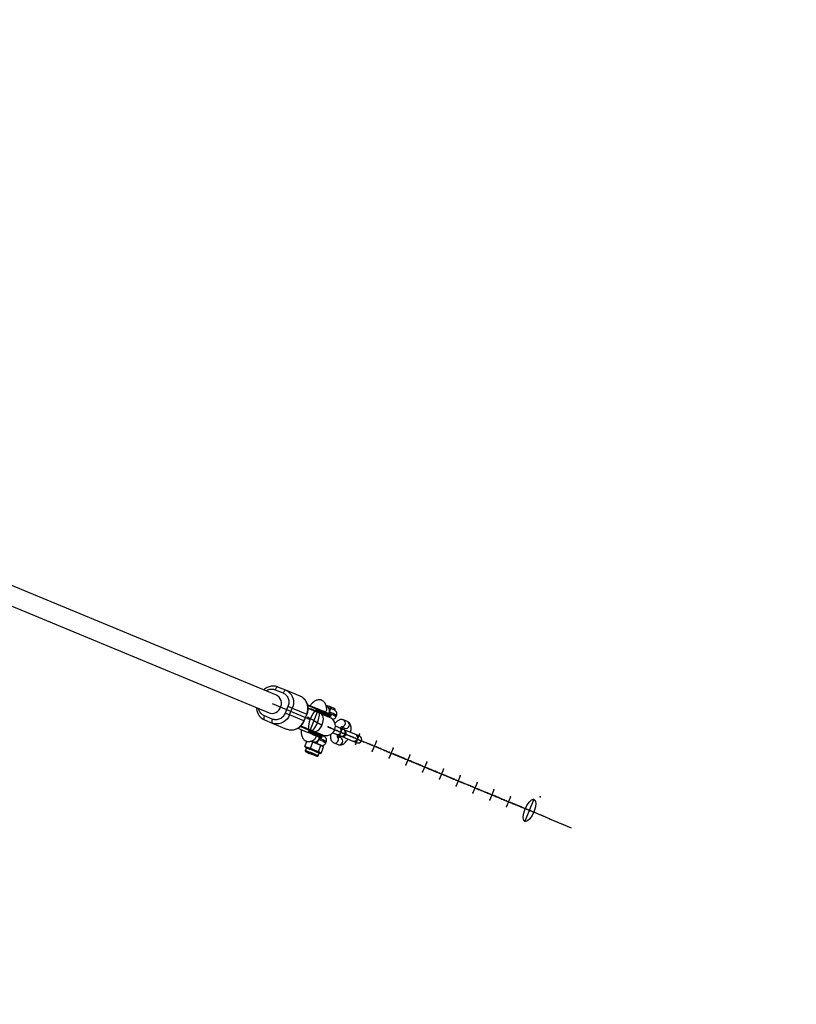
# Model space of a CAD drawing. Units: millimetres. Extents: x 1694 to 18322, y 2779 to 12939.
# Drawn here: x 16062 to 16719, y 6168 to 7001 of the extents above; entities that cross this region are included whole.
import ezdxf

# ---------------------------------------------------------------- set-up
doc = ezdxf.new("R2010")
doc.units = ezdxf.units.MM
doc.header["$LTSCALE"] = 200
doc.header["$PDSIZE"] = -1
doc.linetypes.add('CENTERX2', pattern=[20.32, 12.7, -2.54, 2.54, -2.54])
doc.dimstyles.new('ISO-25', dxfattribs={"dimtxt": 2.5, "dimasz": 2.5, "dimexe": 1.25, "dimexo": 0.625, "dimtad": 1, "dimtxsty": 'Standard', "dimcen": 2.5, "dimadec": 0, "dimazin": 0, "dimtfac": 1, "dimtmove": 0, "dimatfit": 3, "dimfxl": 1, "dimarcsym": 0})

# ---------------------------------------------------------------- blocks, each defined once
blk = doc.blocks.new('*D1')
at = {"color": 0, "lineweight": -2}
for p, q in [((2783.41, 11300.92), (7288.21, 11300.92)), ((7288.21, 11300.92), (7891.62, 10924.48)), ((17115.16, 5170.42), (8495.03, 10548.05)), ((17718.57, 4793.98), (18321.98, 4417.55))]:
    blk.add_line(p, q, dxfattribs=at)
at = {"color": 0}
for points in [[(7828.88, 10823.91), (7954.36, 11025.05), (8495.03, 10548.05)], [(17781.31, 4894.55), (17655.83, 4693.41), (17115.16, 5170.42)]]:
    blk.add_solid(points, dxfattribs=at)
at = {"layer": 'Defpoints', "color": 0}
for p in [(8495.03, 10548.05), (17115.16, 5170.42)]:
    blk.add_point(p, dxfattribs=at)
at = {"color": 0, "insert": (4883.41, 12014.05), "char_height": 700, "attachment_point": 5}
blk.add_mtext('%%c10160,0', dxfattribs=at)

msp = doc.modelspace()

# ---------------------------------------------------------------- linework, layer by layer
at = {"color": 8, "linetype": 'Continuous', "lineweight": 25}
for p, q in [((16278.78, 6429.04), (16045.3, 6525.75)), ((16039.23, 6510.95), (16272.66, 6414.26)), ((16277.78, 6433.79), (16284.47, 6431.01)), ((16286.8, 6433.3), (16280.11, 6436.07)), ((16298.96, 6428.26), (16286.8, 6433.3)), ((16279.6, 6428.71), (16278.78, 6429.04)), ((16272.66, 6414.26), (16273.47, 6413.92)), ((16288.56, 6419.58), (16286.26, 6414.04)), ((16289.95, 6412.51), (16286.26, 6414.04)), ((16292.24, 6418.05), (16288.56, 6419.58)), ((16289.95, 6412.51), (16292.24, 6418.05)), ((16292.24, 6418.05), (16304.41, 6413.02)), ((16313.44, 6417.66), (16305.19, 6421.08)), ((16316.63, 6413.37), (16305.63, 6417.92)), ((16308.45, 6417.56), (16312.23, 6416)), ((16312.23, 6416), (16312.74, 6415.79)), ((16312.74, 6415.79), (16316.82, 6414.1)), ((16313.5, 6417.64), (16313.44, 6417.66)), ((16317.58, 6415.95), (16313.5, 6417.64)), ((16313.64, 6416.06), (16313.95, 6416.8)), ((16313.64, 6416.06), (16313.64, 6416.06)), ((16317.35, 6414.53), (16313.64, 6416.06)), ((16313.95, 6416.8), (16313.95, 6416.81)), ((16317.65, 6415.27), (16313.95, 6416.8)), ((16317.65, 6415.27), (16317.35, 6414.53)), ((16321.77, 6419.32), (16320.97, 6419.79)), ((16323.17, 6413.63), (16323.39, 6413.93)), ((16323.19, 6418.66), (16324.47, 6418.12)), ((16328.21, 6416.36), (16328.58, 6417.31)), ((16275.29, 6408.84), (16268.6, 6411.61)), ((16268.63, 6408.35), (16275.32, 6405.58)), ((16275.32, 6405.58), (16287.48, 6400.54)), ((16302.11, 6407.47), (16289.95, 6412.51)), ((16304.41, 6413.02), (16302.11, 6407.47)), ((16302.37, 6407.36), (16304.67, 6412.91)), ((16323.86, 6410.37), (16316.63, 6413.37)), ((16320.16, 6411.9), (16321.52, 6412.15)), ((16324.74, 6411.47), (16325.05, 6412.21)), ((16329.4, 6411.1), (16329.77, 6412.03)), ((16339, 6406.8), (16335.55, 6408.24)), ((16296.95, 6401.22), (16304.77, 6397.99)), ((16299.51, 6403.14), (16310.51, 6398.58)), ((16305.53, 6399.83), (16301.76, 6401.4)), ((16304.77, 6397.99), (16305.27, 6397.77)), ((16305.27, 6397.77), (16309.35, 6396.08)), ((16306.04, 6399.62), (16305.53, 6399.83)), ((16310.12, 6397.93), (16306.04, 6399.62)), ((16306.49, 6398.79), (16306.18, 6398.05)), ((16306.18, 6398.05), (16306.18, 6398.04)), ((16306.18, 6398.05), (16309.89, 6396.51)), ((16306.49, 6398.79), (16306.49, 6398.79)), ((16306.49, 6398.79), (16310.19, 6397.25)), ((16307.73, 6398.77), (16307.74, 6398.94)), ((16309.89, 6396.51), (16310.19, 6397.25)), ((16310.51, 6398.58), (16317.73, 6395.59)), ((16314.82, 6395.98), (16314.04, 6397.12)), ((16335.47, 6400.15), (16332, 6401.59)), ((16333.91, 6402.42), (16336.69, 6401.26)), ((16336.7, 6399.64), (16336.05, 6399.91)), ((16336.72, 6399.63), (16336.7, 6399.64)), ((16345.88, 6395.84), (16336.72, 6399.63)), ((16302.94, 6385.72), (16304.63, 6390.03)), ((16309.53, 6389.29), (16307.27, 6390)), ((16307.57, 6384.27), (16309.53, 6389.29)), ((16308.05, 6390.23), (16309.06, 6389.91)), ((16308.54, 6390.37), (16309.01, 6390.1)), ((16309.02, 6390.12), (16309.57, 6389.84)), ((16309.89, 6389.65), (16309.53, 6389.29)), ((16316.38, 6386.52), (16309.53, 6389.29)), ((16309.65, 6389.73), (16309.89, 6389.65)), ((16309.89, 6389.65), (16316.21, 6387.1)), ((16314.66, 6391.62), (16315.02, 6392.55)), ((16317.28, 6393.45), (16317.59, 6394.19)), ((16318.58, 6394.43), (16318.89, 6395.21)), ((16320.67, 6388.78), (16321.03, 6389.71)), ((16327.49, 6388.85), (16330.95, 6387.41)), ((16329.7, 6396.04), (16333.18, 6394.61)), ((16330.35, 6395.78), (16334.4, 6394.1)), ((16333.26, 6392.94), (16330.48, 6394.1)), ((16334.4, 6394.1), (16334.42, 6394.09)), ((16334.42, 6394.09), (16343.59, 6390.29)), ((16343.59, 6390.29), (16347.04, 6388.86)), ((16349.33, 6394.41), (16345.88, 6395.84)), ((16347.04, 6388.86), (16347.43, 6388.7)), ((16349.73, 6394.24), (16349.33, 6394.41)), ((16302.94, 6385.72), (16304.07, 6385.37)), ((16302.94, 6385.72), (16303.29, 6385.05)), ((16304.03, 6384.15), (16303.27, 6382.19)), ((16304.24, 6384.75), (16303.29, 6385.05)), ((16303.29, 6385.05), (16303.75, 6384.78)), ((16303.75, 6384.78), (16303.97, 6384.65)), ((16304.07, 6385.37), (16306.44, 6384.62)), ((16304.07, 6385.37), (16304.24, 6384.75)), ((16306.61, 6384), (16304.24, 6384.75)), ((16306.44, 6384.62), (16306.61, 6384)), ((16306.44, 6384.62), (16307.57, 6384.27)), ((16307.56, 6383.7), (16306.61, 6384)), ((16307.56, 6383.7), (16307.57, 6384.27)), ((16308.97, 6383.13), (16307.56, 6383.7)), ((16307.57, 6384.27), (16309.24, 6383.59)), ((16308.97, 6383.13), (16309.24, 6383.59)), ((16312.47, 6381.72), (16308.97, 6383.13)), ((16309.24, 6383.59), (16312.75, 6382.18)), ((16312.47, 6381.72), (16312.75, 6382.18)), ((16313.88, 6381.15), (16312.47, 6381.72)), ((16312.75, 6382.18), (16314.42, 6381.5)), ((16313.88, 6381.15), (16314.42, 6381.5)), ((16314.34, 6380.88), (16313.88, 6381.15)), ((16314.34, 6380.88), (16314.96, 6381.18)), ((16315.48, 6380.21), (16314.34, 6380.88)), ((16314.42, 6381.5), (16316.38, 6386.52)), ((16314.42, 6381.5), (16314.96, 6381.18)), ((16314.96, 6381.18), (16316.11, 6380.52)), ((16315.48, 6380.21), (16316.11, 6380.52)), ((16316.11, 6380.52), (16316.65, 6380.2)), ((16316.38, 6386.52), (16316.21, 6387.1)), ((16316.21, 6387.1), (16318.27, 6385.9)), ((16318.62, 6385.22), (16316.38, 6386.52)), ((16316.65, 6380.2), (16318.62, 6385.22)), ((16318.62, 6385.22), (16318.27, 6385.9)), ((16310.47, 6378.65), (16309.6, 6378.96)), ((16314.07, 6377.96), (16314.84, 6379.92)), ((16314.99, 6380.25), (16315.94, 6379.95)), ((16315.94, 6379.95), (16315.48, 6380.21)), ((16315.94, 6379.95), (16316.65, 6380.2))]:
    msp.add_line(p, q, dxfattribs=at)
at = {"color": 7, "linetype": 'CENTERX2'}
for p, q in [((16305, 6409.53), (16275.36, 6421.8)), ((16306.7, 6397.79), (16314.35, 6417.32)), ((16305, 6409.53), (16307.55, 6408.47)), ((16305.05, 6410.76), (16307.43, 6409.37)), ((16316.58, 6404.02), (16307.43, 6409.37)), ((16310.53, 6407.56), (16316.58, 6404.02)), ((16322.51, 6402.27), (16330.07, 6399.14)), ((16322.83, 6402.14), (16329.74, 6399.28)), ((16322.83, 6402.14), (16324.41, 6401.48)), ((16329.76, 6399.27), (16328.17, 6399.93)), ((16329.79, 6399.25), (16336.7, 6396.39)), ((16329.79, 6399.25), (16331.37, 6398.6)), ((16334.97, 6401.98), (16331.52, 6393.67)), ((16336.69, 6396.37), (16335.13, 6397.05)), ((16343.94, 6393.4), (16336.37, 6396.53)), ((16336.7, 6396.39), (16343.61, 6393.53)), ((16336.7, 6396.39), (16338.27, 6395.74)), ((16343.59, 6393.54), (16342.03, 6394.18)), ((16343.99, 6393.37), (16350.9, 6390.51)), ((16343.99, 6393.37), (16345.57, 6392.72)), ((16349.17, 6396.1), (16345.72, 6387.79)), ((16350.89, 6390.49), (16349.33, 6391.16)), ((16358.14, 6387.51), (16350.57, 6390.65)), ((16350.9, 6390.51), (16357.81, 6387.65)), ((16350.9, 6390.51), (16352.47, 6389.86)), ((16363.37, 6390.22), (16359.92, 6381.9)), ((16357.79, 6387.66), (16356.24, 6388.3)), ((16358.19, 6387.49), (16365.1, 6384.63)), ((16358.19, 6387.49), (16359.77, 6386.84)), ((16365.09, 6384.61), (16363.53, 6385.28)), ((16372.34, 6381.63), (16364.77, 6384.77)), ((16365.1, 6384.63), (16372.01, 6381.77)), ((16365.1, 6384.63), (16366.67, 6383.98)), ((16371.99, 6381.77), (16370.44, 6382.42)), ((16372.39, 6381.61), (16379.3, 6378.75)), ((16372.39, 6381.61), (16373.97, 6380.96)), ((16377.57, 6384.33), (16374.12, 6376.02)), ((16379.29, 6378.73), (16377.73, 6379.4)), ((16386.54, 6375.75), (16378.97, 6378.88)), ((16379.3, 6378.75), (16386.21, 6375.89)), ((16379.3, 6378.75), (16380.88, 6378.1)), ((16386.19, 6375.89), (16384.64, 6376.54)), ((16386.59, 6375.73), (16393.5, 6372.87)), ((16386.59, 6375.73), (16388.17, 6375.07)), ((16391.77, 6378.45), (16388.32, 6370.14)), ((16393.49, 6372.85), (16391.93, 6373.52)), ((16400.74, 6369.87), (16393.17, 6373)), ((16393.5, 6372.87), (16400.41, 6370)), ((16393.5, 6372.87), (16395.08, 6372.21)), ((16405.97, 6372.57), (16402.52, 6364.26)), ((16400.39, 6370.01), (16398.84, 6370.66)), ((16400.79, 6369.84), (16407.7, 6366.98)), ((16400.79, 6369.84), (16402.37, 6369.19)), ((16407.69, 6366.96), (16406.13, 6367.63)), ((16414.94, 6363.99), (16407.37, 6367.12)), ((16407.7, 6366.98), (16414.61, 6364.12)), ((16407.7, 6366.98), (16409.28, 6366.33)), ((16414.59, 6364.13), (16413.04, 6364.77)), ((16414.99, 6363.96), (16421.9, 6361.1)), ((16414.99, 6363.96), (16416.57, 6363.31)), ((16420.17, 6366.69), (16416.72, 6358.38)), ((16421.9, 6361.08), (16420.33, 6361.75)), ((16429.14, 6358.1), (16421.57, 6361.24)), ((16421.9, 6361.1), (16428.81, 6358.24)), ((16421.9, 6361.1), (16423.48, 6360.45)), ((16428.79, 6358.25), (16427.24, 6358.89)), ((16429.2, 6358.08), (16436.1, 6355.22)), ((16429.2, 6358.08), (16430.77, 6357.43)), ((16434.37, 6360.81), (16430.93, 6352.49)), ((16436.1, 6355.2), (16434.53, 6355.87)), ((16443.34, 6352.22), (16435.77, 6355.36)), ((16436.1, 6355.22), (16443.01, 6352.36)), ((16436.1, 6355.22), (16437.68, 6354.57)), ((16443, 6352.36), (16441.44, 6353.01)), ((16443.4, 6352.2), (16450.3, 6349.34)), ((16443.4, 6352.2), (16444.97, 6351.55)), ((16448.57, 6354.92), (16445.13, 6346.61)), ((16450.3, 6349.32), (16448.73, 6349.99)), ((16457.54, 6346.34), (16449.97, 6349.47)), ((16450.3, 6349.34), (16457.21, 6346.48)), ((16450.3, 6349.34), (16451.88, 6348.69)), ((16457.2, 6346.48), (16455.64, 6347.13)), ((16462.77, 6349.04), (16459.33, 6340.73)), ((16457.6, 6346.32), (16464.5, 6343.45)), ((16457.6, 6346.32), (16459.17, 6345.66)), ((16464.5, 6343.44), (16462.93, 6344.11)), ((16471.74, 6340.46), (16464.18, 6343.59)), ((16464.5, 6343.45), (16471.41, 6340.59)), ((16464.5, 6343.45), (16466.08, 6342.8)), ((16471.4, 6340.6), (16469.84, 6341.25)), ((16471.8, 6340.43), (16478.71, 6337.57)), ((16471.8, 6340.43), (16473.37, 6339.78)), ((16476.97, 6343.16), (16473.53, 6334.85)), ((16488.98, 6321.95), (16497.02, 6341.36)), ((16478.7, 6337.55), (16477.13, 6338.22)), ((16485.94, 6334.57), (16478.38, 6337.71)), ((16478.71, 6337.57), (16485.61, 6334.71)), ((16478.71, 6337.57), (16480.28, 6336.92)), ((16485.6, 6334.72), (16484.04, 6335.36)), ((16485.61, 6334.71), (16496.79, 6330.08)), ((16493, 6331.65), (16485.61, 6334.71)), ((16509.85, 6324.67), (16491.38, 6332.32)), ((16509.85, 6324.67), (16492.78, 6331.74)), ((16509.85, 6324.67), (16495.88, 6330.46)), ((16499.68, 6328.88), (16496.79, 6330.08)), ((16509.85, 6324.67), (16496.79, 6330.08)), ((16509.85, 6324.67), (16502.78, 6327.6)), ((16509.85, 6324.67), (16528.33, 6317.02)), ((16509.85, 6324.67), (16523.85, 6318.88))]:
    msp.add_line(p, q, dxfattribs=at)
at = {"color": 1, "linetype": 'Continuous', "lineweight": 25}
for p, q in [((16313.95, 6416.8), (16305.35, 6420.36)), ((16309.76, 6416.21), (16310.03, 6416.77)), ((16324.74, 6411.47), (16317.35, 6414.53)), ((16325.05, 6412.21), (16317.65, 6415.27)), ((16323.25, 6413.59), (16323.39, 6413.93)), ((16302.37, 6407.36), (16302.11, 6407.47)), ((16304.67, 6412.91), (16304.41, 6413.02)), ((16303.43, 6400.84), (16303.64, 6401.43)), ((16310.19, 6397.25), (16317.59, 6394.19)), ((16336.72, 6399.63), (16336.68, 6399.65)), ((16308.35, 6390.14), (16308.23, 6390.24)), ((16309.89, 6396.51), (16317.28, 6393.45))]:
    msp.add_line(p, q, dxfattribs=at)
at = {"color": 8, "linetype": 'Continuous', "lineweight": 25, "flags": 128}
for points in [[(16280.11, 6436.07), (16279.86, 6436.11), (16279.57, 6436.05), (16279.26, 6435.87), (16278.94, 6435.6), (16278.62, 6435.24), (16278.31, 6434.81), (16278.03, 6434.32), (16277.78, 6433.79)], [(16286.8, 6433.3), (16286.55, 6433.34), (16286.26, 6433.27), (16285.95, 6433.1), (16285.63, 6432.83), (16285.31, 6432.47), (16285, 6432.04), (16284.72, 6431.55), (16284.47, 6431.01)], [(16286.8, 6433.3), (16288.47, 6432.41), (16289.95, 6431.21), (16291.2, 6429.73), (16292.18, 6428.03), (16292.85, 6426.15), (16293.19, 6424.16), (16293.21, 6422.1), (16292.89, 6420.04), (16292.24, 6418.05)], [(16272.66, 6414.26), (16273.73, 6413.92), (16275.3, 6413.76), (16276.89, 6413.97), (16278.42, 6414.54), (16279.83, 6415.44), (16281.05, 6416.63), (16282.01, 6418.05), (16282.68, 6419.65), (16283.03, 6421.33), (16283.03, 6423.04), (16282.7, 6424.68), (16282.03, 6426.17), (16281.07, 6427.46), (16279.86, 6428.47), (16278.78, 6429.04)], [(16304.41, 6413.02), (16305.05, 6415), (16305.37, 6417.06), (16305.36, 6419.12), (16305.01, 6421.12), (16304.34, 6422.99), (16303.37, 6424.7), (16302.12, 6426.17), (16300.64, 6427.37), (16298.96, 6428.26)], [(16317.35, 6414.53), (16317.3, 6414.42), (16317.24, 6414.33), (16317.17, 6414.24), (16317.1, 6414.17), (16317.02, 6414.12), (16316.95, 6414.09), (16316.88, 6414.09), (16316.82, 6414.1)], [(16317.58, 6415.95), (16317.64, 6415.91), (16317.68, 6415.86), (16317.71, 6415.79), (16317.73, 6415.7), (16317.73, 6415.6), (16317.72, 6415.49), (16317.69, 6415.38), (16317.65, 6415.27)], [(16320.65, 6420.63), (16321.35, 6420.39), (16322.48, 6419.99)], [(16268.6, 6411.61), (16268.4, 6411.06), (16268.25, 6410.52), (16268.16, 6409.99), (16268.13, 6409.51), (16268.17, 6409.09), (16268.26, 6408.75), (16268.42, 6408.5), (16268.63, 6408.35)], [(16275.29, 6408.84), (16275.09, 6408.29), (16274.94, 6407.74), (16274.85, 6407.22), (16274.82, 6406.74), (16274.86, 6406.32), (16274.96, 6405.98), (16275.11, 6405.73), (16275.32, 6405.58)], [(16289.95, 6412.51), (16289, 6410.65), (16287.77, 6408.97), (16286.31, 6407.53), (16284.65, 6406.36), (16282.84, 6405.5), (16280.95, 6404.99), (16279.03, 6404.83), (16277.13, 6405.03), (16275.32, 6405.58)], [(16287.48, 6400.54), (16289.29, 6399.99), (16291.19, 6399.79), (16293.12, 6399.95), (16295.01, 6400.47), (16296.81, 6401.32), (16298.47, 6402.49), (16299.94, 6403.93), (16301.16, 6405.61), (16302.11, 6407.47)], [(16310.19, 6397.25), (16310.23, 6397.36), (16310.26, 6397.47), (16310.27, 6397.58), (16310.27, 6397.68), (16310.25, 6397.77), (16310.22, 6397.84), (16310.17, 6397.9), (16310.12, 6397.93)], [(16330.57, 6395.69), (16331.56, 6395.27), (16332.51, 6394.88), (16333.21, 6394.59), (16333.65, 6394.41), (16333.8, 6394.35), (16333.81, 6394.35), (16333.81, 6394.34), (16333.81, 6394.34), (16333.81, 6394.34), (16333.81, 6394.34), (16333.97, 6394.28), (16334.24, 6394.2), (16335.15, 6394.12), (16335.92, 6394.28), (16336.76, 6394.72), (16337.37, 6395.35), (16337.8, 6396.17), (16337.95, 6397.08), (16337.86, 6397.86), (16337.62, 6398.49), (16337.3, 6398.98), (16336.96, 6399.35), (16336.64, 6399.6), (16336.38, 6399.76), (16336.21, 6399.84), (16336.13, 6399.88), (16336.11, 6399.89), (16336.1, 6399.89), (16336.1, 6399.89), (16336.1, 6399.89), (16336.1, 6399.89), (16336.1, 6399.89), (16336.1, 6399.89), (16336.09, 6399.89), (16335.87, 6399.98), (16335.47, 6400.15), (16335.47, 6400.15)], [(16309.89, 6396.51), (16309.83, 6396.41), (16309.77, 6396.31), (16309.71, 6396.23), (16309.63, 6396.16), (16309.56, 6396.11), (16309.49, 6396.08), (16309.42, 6396.07), (16309.35, 6396.08)], [(16303.75, 6384.78), (16303.75, 6384.8), (16303.77, 6384.81), (16303.81, 6384.82), (16303.86, 6384.82), (16303.93, 6384.81), (16304.02, 6384.8), (16304.12, 6384.77), (16304.24, 6384.75)], [(16308.69, 6379.21), (16308.8, 6379.17), (16310.06, 6378.69)]]:
    msp.add_lwpolyline(points, dxfattribs=at)
at = {"color": 7, "linetype": 'CENTERX2', "flags": 128}
for points in [[(16313.16, 6417.02), (16311.45, 6415.89), (16309.6, 6413.5), (16307.9, 6410.2), (16306.59, 6406.5), (16305.89, 6402.96), (16305.89, 6400.12), (16306.59, 6398.41), (16307.9, 6398.1), (16309.6, 6399.22), (16311.45, 6401.62), (16313.16, 6404.92), (16314.46, 6408.62), (16315.17, 6412.16), (16315.17, 6415), (16314.46, 6416.7), (16313.16, 6417.02)], [(16497.75, 6340.1), (16498.3, 6337.86), (16498.03, 6334.68), (16497.01, 6331.04), (16495.37, 6327.49), (16493.37, 6324.57), (16491.32, 6322.73), (16489.52, 6322.25), (16488.25, 6323.2), (16487.7, 6325.44), (16487.97, 6328.62), (16488.99, 6332.27), (16490.63, 6335.82), (16492.63, 6338.73), (16494.69, 6340.57), (16496.48, 6341.05), (16497.75, 6340.1)]]:
    msp.add_lwpolyline(points, dxfattribs=at)
at = {"color": 1, "linetype": 'Continuous', "lineweight": 25, "flags": 128}
for points in [[(16323.39, 6413.93), (16324.88, 6413.32), (16326.25, 6412.74), (16327.42, 6412.21), (16328.36, 6411.77), (16329.01, 6411.42), (16329.35, 6411.18), (16329.4, 6411.1)], [(16317.58, 6404.31), (16318.14, 6405.94), (16318.49, 6407.57), (16318.61, 6409.12), (16318.5, 6410.53), (16318.15, 6411.73), (16317.59, 6412.65), (16316.84, 6413.26), (16316.63, 6413.37)], [(16310.51, 6398.58), (16310.73, 6398.5), (16311.69, 6398.41), (16312.74, 6398.67), (16313.83, 6399.27), (16314.91, 6400.18), (16315.92, 6401.36), (16316.83, 6402.76), (16317.58, 6404.31)], [(16314.66, 6391.62), (16316.15, 6391.01), (16317.51, 6390.43), (16318.69, 6389.9), (16319.62, 6389.45), (16320.27, 6389.11), (16320.62, 6388.87), (16320.67, 6388.78)], [(16315.46, 6393.79), (16315.26, 6393.19), (16315.02, 6392.55)], [(16315.67, 6395.84), (16315.76, 6395.77), (16315.81, 6395.59)], [(16303.27, 6382.19), (16303.3, 6382.21), (16303.63, 6382.17), (16304.27, 6382), (16305.18, 6381.71), (16306.32, 6381.32), (16307.6, 6380.84), (16308.95, 6380.32), (16310.28, 6379.79), (16311.52, 6379.27), (16312.57, 6378.8), (16313.38, 6378.42), (16313.89, 6378.14), (16314.07, 6377.98), (16314.07, 6377.97)], [(16314.84, 6379.92), (16314.84, 6379.93), (16314.65, 6380.09), (16314.14, 6380.37), (16313.33, 6380.76), (16312.28, 6381.22), (16311.05, 6381.74), (16309.72, 6382.28), (16308.36, 6382.8), (16307.08, 6383.27), (16305.95, 6383.66), (16305.03, 6383.96), (16304.39, 6384.13), (16304.07, 6384.17), (16304.03, 6384.15)], [(16306.87, 6380.04), (16306.47, 6380.22), (16305.68, 6380.57), (16305.18, 6380.83), (16305, 6380.97), (16305.02, 6380.99)], [(16311.98, 6378.27), (16311.98, 6378.25), (16311.82, 6378.25), (16311.34, 6378.37), (16310.57, 6378.62), (16310.47, 6378.65)], [(16315.48, 6380.21), (16315.48, 6380.19), (16315.46, 6380.18), (16315.42, 6380.18), (16315.37, 6380.18), (16315.3, 6380.18), (16315.21, 6380.2), (16315.17, 6380.21)]]:
    msp.add_lwpolyline(points, dxfattribs=at)
at = {"color": 8, "linetype": 'Continuous', "lineweight": 25}
for centre, radius, start, end in [((12805.1, 7859.23), 5080, 202.12321, 156.4143), ((16314.54, 6393.58), 27.57, 59.38747, 73.27054), ((16318.38, 6417.75), 6.11, 331.73115, 3.39694), ((16310.31, 6381.52), 39.24, 63.65788, 68.83802), ((16320.79, 6402.98), 8, 247.5, 67.5), ((16324.19, 6411.7), 0.6, 247.5, 337.5), ((16324.49, 6412.44), 0.6, 337.5, 67.5), ((16316.73, 6393.68), 0.6, 247.5, 337.5), ((16317.03, 6394.42), 0.6, 337.5, 67.5), ((16294.82, 6344.71), 37.88, 60.60135, 76.64654), ((16298.87, 6355.06), 26.65, 60.53911, 76.66587), ((16276.52, 6298.58), 90.57, 69.0076, 70.59798), ((16293.53, 6336.93), 48.63, 64.66452, 67.07648), ((16331.05, 6437.23), 62.09, 247.07652, 249.79302)]:
    msp.add_arc(centre, radius, start, end, dxfattribs=at)
at = {"color": 1, "linetype": 'Continuous', "lineweight": 25}
for centre, radius, start, end in [((16313.78, 6385.92), 30.61, 58.50897, 70.9764), ((16316.57, 6415.03), 6.67, 324.38681, 330.80984), ((16334.31, 6405.65), 2.87, 334.8107, 64.60337), ((16337.77, 6404.21), 2.87, 334.81072, 64.60278), ((16330.68, 6398.89), 3.01, 251.07345, 63.91769), ((16334.12, 6397.46), 3.01, 251.62831, 63.37194), ((16334.13, 6405.49), 2.97, 268.98985, 339.15777), ((16337.68, 6403.93), 2.85, 249.66891, 340.58229), ((16306.73, 6393.96), 8.26, 318.07534, 343.51638), ((16305.04, 6363.61), 30.61, 58.50897, 70.9764), ((16328.46, 6391.55), 2.87, 250.1266, 340.13551), ((16328.46, 6391.79), 2.97, 335.78939, 45.63484), ((16331.92, 6390.11), 2.87, 250.11532, 340.13588), ((16332.06, 6390.36), 2.85, 334.36528, 65.04822), ((16344.56, 6393.14), 3.01, 251.04464, 63.95536), ((16348.02, 6391.71), 3.01, 251.04464, 63.95536), ((16316.18, 6402.27), 24.25, 238.66301, 252.00186), ((16314.38, 6387.21), 9.55, 243.10043, 264.19396)]:
    msp.add_arc(centre, radius, start, end, dxfattribs=at)
at = {"color": 8, "linetype": 'Continuous', "lineweight": 25}
for points, knots in [([(16280.01, 6436.09), (16279.91, 6436.13), (16279.25, 6436.45), (16277.92, 6436.75), (16276.1, 6436.92), (16274.31, 6436.76), (16272.62, 6436.34), (16271, 6435.67), (16269.54, 6434.75), (16268.56, 6434.01), (16268.13, 6433.53), (16268.08, 6433.48)], [0, 0, 0, 0, 0.026892, 0.1704828, 0.3193629, 0.4542109, 0.5889078, 0.7229373, 0.8552113, 0.9830179, 1, 1, 1, 1]), ([(16284.47, 6431.01), (16285.37, 6430.51), (16286.76, 6429.74), (16288.08, 6427.97), (16288.85, 6426.4), (16289.26, 6424.67), (16289.4, 6422.34), (16288.89, 6420.67), (16288.56, 6419.58)], [0, 0, 0, 0, 0.239457, 0.368361, 0.5, 0.631639, 0.760543, 1, 1, 1, 1]), ([(16304.67, 6412.91), (16304.9, 6413.52), (16305.21, 6414.4), (16305.49, 6415.74), (16305.64, 6416.92), (16305.66, 6418.33), (16305.52, 6419.8), (16305.17, 6421.31), (16304.61, 6422.81), (16303.83, 6424.24), (16302.82, 6425.56), (16301.59, 6426.73), (16300.3, 6427.66), (16299.36, 6428.06), (16298.95, 6428.23)], [0, 0, 0, 0, 0.105312, 0.14891, 0.221139, 0.29638, 0.377279, 0.461945, 0.549675, 0.639973, 0.732591, 0.827472, 0.924745, 1, 1, 1, 1]), ([(16321.28, 6418.13), (16321.18, 6418.78), (16320.99, 6420.06), (16320.37, 6421.64), (16319.69, 6422.84), (16318.87, 6423.76), (16318.06, 6424.38), (16317.1, 6424.87), (16316.1, 6425.18), (16314.88, 6425.29), (16313.51, 6425.09), (16312.08, 6424.61), (16310.69, 6423.83), (16309.36, 6422.73), (16308.14, 6421.48), (16307.44, 6420.52), (16307.24, 6420.23)], [0, 0, 0, 0, 0.086029, 0.167862, 0.246866, 0.310191, 0.372279, 0.416219, 0.465321, 0.554358, 0.635317, 0.692936, 0.749879, 0.846748, 0.954744, 1, 1, 1, 1]), ([(16261.96, 6418.69), (16261.95, 6418.57), (16261.94, 6417.95), (16262.08, 6416.81), (16262.42, 6415.3), (16262.98, 6413.81), (16263.76, 6412.38), (16264.77, 6411.05), (16265.99, 6409.88), (16267.29, 6408.96), (16268.23, 6408.56), (16268.64, 6408.38)], [0, 0, 0, 0, 0.027748, 0.139533, 0.256523, 0.377746, 0.502518, 0.630495, 0.761601, 0.89601, 1, 1, 1, 1]), ([(16286.26, 6414.04), (16285.73, 6413.03), (16284.91, 6411.49), (16283.17, 6409.94), (16281.64, 6409.01), (16279.99, 6408.44), (16277.81, 6408.13), (16276.28, 6408.56), (16275.29, 6408.84)], [0, 0, 0, 0, 0.239457, 0.368361, 0.5, 0.631639, 0.760543, 1, 1, 1, 1]), ([(16305.64, 6418.31), (16305.87, 6418.29), (16306.85, 6418.2), (16307.76, 6417.84), (16308.45, 6417.56)], [0, 0, 0, 0, 0.23614, 1, 1, 1, 1]), ([(16308.47, 6416.74), (16308.59, 6416.78), (16309.11, 6416.91), (16309.63, 6416.83), (16310.03, 6416.77)], [0, 0, 0, 0, 0.230602, 1, 1, 1, 1]), ([(16312.23, 6416), (16312.46, 6415.92), (16312.81, 6415.8), (16313.25, 6415.81), (16313.47, 6415.88), (16313.59, 6415.96), (16313.62, 6416.03), (16313.64, 6416.06)], [0, 0, 0, 0, 0.498075, 0.748346, 0.873916, 0.94136, 1, 1, 1, 1]), ([(16312.74, 6415.79), (16312.82, 6415.76), (16312.97, 6415.71), (16313.2, 6415.72), (16313.37, 6415.78), (16313.49, 6415.85), (16313.58, 6415.95), (16313.62, 6416.02), (16313.64, 6416.06)], [0, 0, 0, 0, 0.249903, 0.49887, 0.640372, 0.769384, 0.888238, 1, 1, 1, 1]), ([(16313.95, 6416.81), (16313.97, 6416.85), (16313.99, 6416.94), (16313.98, 6417.08), (16313.94, 6417.22), (16313.85, 6417.37), (16313.69, 6417.54), (16313.53, 6417.62), (16313.44, 6417.66)], [0, 0, 0, 0, 0.121762, 0.250435, 0.368627, 0.500969, 0.720606, 1, 1, 1, 1]), ([(16313.5, 6417.64), (16313.58, 6417.6), (16313.73, 6417.52), (16313.87, 6417.36), (16313.96, 6417.2), (16313.99, 6417.06), (16313.99, 6416.93), (16313.97, 6416.85), (16313.95, 6416.81)], [0, 0, 0, 0, 0.249036, 0.498573, 0.640173, 0.769263, 0.888182, 1, 1, 1, 1]), ([(16315.01, 6417.01), (16315.02, 6417.03), (16315.17, 6417.17), (16315.34, 6417.26), (16315.29, 6417.26), (16315.27, 6417.26)], [0, 0, 0, 0, 0.081341, 0.740557, 1, 1, 1, 1]), ([(16323.25, 6413.6), (16322.53, 6413.9), (16321.1, 6414.49), (16318.75, 6415.46), (16317.58, 6415.95)], [0, 0, 0, 0, 0.500002, 1, 1, 1, 1]), ([(16321.25, 6418.22), (16321.28, 6417.87), (16321.35, 6417.12), (16320.92, 6415.97), (16320.47, 6415.18), (16320.12, 6414.9), (16320.12, 6414.9)], [0, 0, 0, 0, 0.293457, 0.646225, 0.998992, 1, 1, 1, 1]), ([(16321.21, 6419.59), (16321.23, 6419.58), (16321.25, 6419.57), (16321.62, 6419.39), (16322.05, 6419.17), (16322.77, 6418.84), (16323.14, 6418.68), (16323.19, 6418.66)], [0, 0, 0, 0, 0.0204259, 0.0408517, 0.5808216, 0.9443512, 1, 1, 1, 1]), ([(16323.76, 6414.86), (16323.79, 6415.07), (16323.9, 6415.68), (16323.78, 6416.75), (16323.25, 6417.96), (16322.52, 6418.88), (16321.93, 6419.19), (16321.75, 6419.28)], [0, 0, 0, 0, 0.123964, 0.35121, 0.605281, 0.879638, 1, 1, 1, 1]), ([(16324.66, 6413.02), (16324.68, 6413.01), (16324.75, 6412.98), (16324.32, 6413.16), (16323.6, 6413.46), (16323.25, 6413.6)], [0, 0, 0, 0, 0.140467, 0.582731, 1, 1, 1, 1]), ([(16323.39, 6413.93), (16323.46, 6414.06), (16323.61, 6414.36), (16323.7, 6414.68), (16323.76, 6414.86)], [0, 0, 0, 0, 0.431505, 1, 1, 1, 1]), ([(16329.74, 6412.03), (16329.78, 6412.11), (16329.97, 6412.5), (16330.04, 6413.24), (16329.95, 6414.11), (16329.68, 6414.85), (16329.32, 6415.43), (16328.93, 6415.87), (16328.54, 6416.19), (16328.17, 6416.44), (16327.92, 6416.59), (16327.72, 6416.68), (16327.67, 6416.71)], [0, 0, 0, 0, 0.044533, 0.202846, 0.339117, 0.460046, 0.56819, 0.664546, 0.751358, 0.839919, 0.95745, 1, 1, 1, 1]), ([(16287.58, 6400.53), (16287.68, 6400.48), (16288.33, 6400.17), (16289.67, 6399.87), (16291.49, 6399.69), (16293.28, 6399.85), (16294.97, 6400.27), (16296.58, 6400.95), (16298.06, 6401.85), (16299.35, 6402.92), (16300.35, 6403.98), (16301.12, 6405.02), (16301.8, 6406.09), (16302.17, 6406.91), (16302.37, 6407.36)], [0, 0, 0, 0, 0.019422, 0.123129, 0.230655, 0.328047, 0.42533, 0.522131, 0.617664, 0.709971, 0.795066, 0.855145, 0.91961, 1, 1, 1, 1]), ([(16320.03, 6411.96), (16320.16, 6411.96), (16320.6, 6411.95), (16321.01, 6412.12), (16321.3, 6412.24)], [0, 0, 0, 0, 0.299564, 1, 1, 1, 1]), ([(16322.48, 6411.75), (16322.83, 6411.61), (16323.55, 6411.31), (16323.99, 6411.13), (16323.91, 6411.16), (16323.89, 6411.17)], [0, 0, 0, 0, 0.417269, 0.859533, 1, 1, 1, 1]), ([(16326.19, 6408.86), (16326.22, 6408.86), (16326.46, 6408.85), (16327, 6408.95), (16327.74, 6409.21), (16328.48, 6409.71), (16329.07, 6410.35), (16329.28, 6410.88), (16329.37, 6411.1)], [0, 0, 0, 0, 0.02731, 0.195461, 0.384653, 0.597368, 0.829023, 1, 1, 1, 1]), ([(16335.55, 6408.24), (16335.2, 6408.36), (16334.49, 6408.59), (16333.37, 6408.59), (16332.28, 6408.35), (16331.22, 6407.87), (16330.15, 6407.14), (16329.17, 6406.24), (16328.58, 6405.49), (16328.33, 6405.17)], [0, 0, 0, 0, 0.129251, 0.261102, 0.393542, 0.53455, 0.691665, 0.867387, 1, 1, 1, 1]), ([(16341.56, 6397.63), (16341.66, 6398.08), (16341.9, 6399.1), (16342.06, 6400.65), (16342.03, 6402.2), (16341.76, 6403.57), (16341.3, 6404.72), (16340.64, 6405.68), (16339.85, 6406.38), (16339.26, 6406.67), (16339, 6406.8)], [0, 0, 0, 0, 0.11798, 0.267897, 0.424236, 0.566607, 0.691843, 0.806454, 0.916099, 1, 1, 1, 1]), ([(16301.76, 6401.4), (16301.07, 6401.69), (16300.17, 6402.09), (16299.41, 6402.72), (16299.23, 6402.87)], [0, 0, 0, 0, 0.7614248, 1, 1, 1, 1]), ([(16299.78, 6400.05), (16299.78, 6399.98), (16299.66, 6398.76), (16299.74, 6397.2), (16300.07, 6395.29), (16300.5, 6393.91), (16301.15, 6392.59), (16301.95, 6391.6), (16302.82, 6390.87), (16303.76, 6390.32), (16304.66, 6389.98), (16305.86, 6389.81), (16307.2, 6389.94), (16308.9, 6390.37), (16310.04, 6391.11), (16310.63, 6391.48)], [0, 0, 0, 0, 0.009751, 0.170266, 0.239255, 0.315262, 0.402643, 0.48967, 0.539618, 0.587109, 0.655527, 0.725542, 0.813759, 0.90362, 1, 1, 1, 1]), ([(16302.35, 6401.96), (16302.41, 6401.86), (16302.68, 6401.4), (16303.1, 6401.08), (16303.43, 6400.84)], [0, 0, 0, 0, 0.230754, 1, 1, 1, 1]), ([(16304.77, 6397.99), (16305, 6397.91), (16305.34, 6397.79), (16305.79, 6397.79), (16306.01, 6397.87), (16306.12, 6397.95), (16306.16, 6398.01), (16306.18, 6398.04)], [0, 0, 0, 0, 0.498075, 0.748347, 0.873917, 0.941366, 1, 1, 1, 1]), ([(16306.18, 6398.04), (16306.16, 6398.01), (16306.12, 6397.93), (16306.03, 6397.84), (16305.91, 6397.76), (16305.73, 6397.71), (16305.51, 6397.7), (16305.35, 6397.75), (16305.27, 6397.77)], [0, 0, 0, 0, 0.111745, 0.23059, 0.359601, 0.501115, 0.750101, 1, 1, 1, 1]), ([(16306.49, 6398.79), (16306.5, 6398.83), (16306.52, 6398.9), (16306.49, 6399.04), (16306.39, 6399.25), (16306.08, 6399.56), (16305.75, 6399.73), (16305.53, 6399.83)], [0, 0, 0, 0, 0.058571, 0.125899, 0.251712, 0.502551, 1, 1, 1, 1]), ([(16306.04, 6399.62), (16306.11, 6399.58), (16306.26, 6399.51), (16306.41, 6399.34), (16306.49, 6399.18), (16306.53, 6399.05), (16306.53, 6398.91), (16306.5, 6398.83), (16306.49, 6398.79)], [0, 0, 0, 0, 0.249033, 0.498564, 0.640175, 0.769271, 0.888188, 1, 1, 1, 1]), ([(16326.47, 6397.38), (16326.56, 6397.35), (16327.09, 6397.13), (16327.93, 6396.78), (16328.91, 6396.37), (16329.45, 6396.15), (16329.67, 6396.06), (16329.7, 6396.04)], [0, 0, 0, 0, 0.060473, 0.362094, 0.663715, 0.949634, 1, 1, 1, 1]), ([(16332, 6401.59), (16331.89, 6401.63), (16331.57, 6401.77), (16330.84, 6402.07), (16329.85, 6402.48), (16329.08, 6402.8), (16328.73, 6402.94)], [0, 0, 0, 0, 0.156356, 0.454946, 0.753915, 1, 1, 1, 1]), ([(16332.89, 6401.28), (16333.09, 6401.54), (16333.47, 6402.02), (16333.91, 6402.44), (16334.19, 6402.62), (16334.19, 6402.62), (16334.18, 6402.62)], [0, 0, 0, 0, 0.318239, 0.588067, 0.839935, 1, 1, 1, 1]), ([(16336.1, 6399.89), (16336.1, 6399.89), (16336.09, 6399.89), (16336.04, 6399.92), (16335.83, 6400), (16335.73, 6400.04)], [0, 0, 0, 0, 0.067741, 0.562736, 1, 1, 1, 1]), ([(16336.01, 6401.55), (16336.02, 6401.47), (16336.05, 6401.25), (16336.04, 6400.7), (16335.96, 6400.19), (16335.92, 6399.96)], [0, 0, 0, 0, 0.22562, 0.666265, 1, 1, 1, 1]), ([(16309.35, 6396.08), (16310.53, 6395.6), (16312.87, 6394.63), (16314.3, 6394.04), (16315.02, 6393.74)], [0, 0, 0, 0, 0.500008, 1, 1, 1, 1]), ([(16309.57, 6389.84), (16309.69, 6389.8), (16310.17, 6389.64), (16311.12, 6389.55), (16312.4, 6389.76), (16313.62, 6390.36), (16314.34, 6391.09), (16314.62, 6391.56), (16314.66, 6391.62)], [0, 0, 0, 0, 0.0688979, 0.2750993, 0.4873429, 0.7204861, 0.9645609, 1, 1, 1, 1]), ([(16312.31, 6394.86), (16312.28, 6394.45), (16312.22, 6393.59), (16311.64, 6392.47), (16311.06, 6391.73), (16310.65, 6391.51), (16310.59, 6391.48)], [0, 0, 0, 0, 0.298958, 0.633002, 0.94784, 1, 1, 1, 1]), ([(16314.89, 6396.16), (16315.03, 6396.1), (16315.27, 6396), (16315.54, 6395.89), (16315.67, 6395.84)], [0, 0, 0, 0, 0.551182, 1, 1, 1, 1]), ([(16315.02, 6393.74), (16315.34, 6393.61), (16315.98, 6393.34), (16316.36, 6393.18), (16316.5, 6393.13), (16316.49, 6393.13), (16316.48, 6393.13)], [0, 0, 0, 0, 0.366686, 0.733372, 0.916626, 1, 1, 1, 1]), ([(16315.02, 6392.55), (16315.03, 6392.58), (16315.11, 6392.96), (16315.1, 6393.35), (16315.09, 6393.71)], [0, 0, 0, 0, 0.077202, 1, 1, 1, 1]), ([(16321, 6389.72), (16321.05, 6389.8), (16321.24, 6390.19), (16321.31, 6390.93), (16321.22, 6391.8), (16320.95, 6392.53), (16320.59, 6393.12), (16320.19, 6393.56), (16319.8, 6393.88), (16319.44, 6394.12), (16318.99, 6394.38), (16318.36, 6394.69), (16317.42, 6395.11), (16316.52, 6395.5), (16315.91, 6395.75), (16315.7, 6395.83)], [0, 0, 0, 0, 0.026662, 0.120792, 0.201817, 0.27372, 0.338021, 0.395312, 0.44693, 0.499587, 0.56947, 0.698557, 0.813882, 0.934852, 1, 1, 1, 1]), ([(16317.19, 6395), (16317.21, 6394.99), (16317.29, 6394.96), (16316.86, 6395.14), (16316.13, 6395.44), (16315.78, 6395.59)], [0, 0, 0, 0, 0.140467, 0.582731, 1, 1, 1, 1]), ([(16317.14, 6386.56), (16317.28, 6386.55), (16317.61, 6386.53), (16318.26, 6386.63), (16319, 6386.9), (16319.74, 6387.4), (16320.34, 6388.04), (16320.55, 6388.56), (16320.64, 6388.79)], [0, 0, 0, 0, 0.1037321, 0.2586723, 0.4329999, 0.6290025, 0.8424559, 1, 1, 1, 1]), ([(16324.58, 6396.06), (16324.53, 6395.72), (16324.42, 6394.79), (16324.47, 6393.45), (16324.73, 6392.08), (16325.19, 6390.92), (16325.86, 6389.97), (16326.64, 6389.27), (16327.23, 6388.98), (16327.49, 6388.85)], [0, 0, 0, 0, 0.113515, 0.302822, 0.475215, 0.62686, 0.765641, 0.898406, 1, 1, 1, 1]), ([(16330.53, 6393.76), (16330.53, 6393.76), (16330.56, 6393.71), (16330.48, 6393.89), (16330.45, 6394.32), (16330.45, 6394.94), (16330.53, 6395.46), (16330.57, 6395.69)], [0, 0, 0, 0, 0.01934, 0.263885, 0.518352, 0.792424, 1, 1, 1, 1]), ([(16330.95, 6387.41), (16331.3, 6387.29), (16332, 6387.06), (16333.12, 6387.06), (16334.21, 6387.3), (16335.27, 6387.78), (16336.35, 6388.51), (16337.42, 6389.52), (16338.42, 6390.73), (16339, 6391.66), (16339.26, 6392.08)], [0, 0, 0, 0, 0.1073385, 0.2168361, 0.3268229, 0.4439249, 0.5744035, 0.7203339, 0.8723358, 1, 1, 1, 1]), ([(16333.63, 6394.42), (16333.62, 6394.4), (16333.41, 6394.07), (16333.04, 6393.67), (16332.68, 6393.3), (16332.58, 6393.23), (16332.58, 6393.23)], [0, 0, 0, 0, 0.028971, 0.545774, 0.983958, 1, 1, 1, 1]), ([(16333.18, 6394.61), (16333.27, 6394.57), (16333.55, 6394.45), (16333.75, 6394.37), (16333.81, 6394.34), (16333.8, 6394.35), (16333.8, 6394.35)], [0, 0, 0, 0, 0.254746, 0.741223, 0.98507, 1, 1, 1, 1]), ([(16303.28, 6382.2), (16303.27, 6382.19), (16303.23, 6382.11), (16303.23, 6381.94), (16303.28, 6381.78), (16303.36, 6381.66), (16303.46, 6381.55), (16303.65, 6381.41), (16304.05, 6381.19), (16304.8, 6380.83), (16305.73, 6380.41), (16306.84, 6379.95), (16307.85, 6379.54), (16308.48, 6379.3), (16308.69, 6379.21)], [0, 0, 0, 0, 0.008077, 0.035904, 0.059724, 0.084323, 0.117354, 0.187305, 0.348606, 0.487364, 0.633556, 0.778344, 0.922681, 1, 1, 1, 1]), ([(16303.95, 6384.62), (16303.96, 6384.62), (16303.97, 6384.61), (16304.05, 6384.49), (16304.08, 6384.31), (16304.04, 6384.2), (16304.02, 6384.15)], [0, 0, 0, 0, 0.383401, 0.617257, 0.846382, 1, 1, 1, 1]), ([(16310.07, 6378.69), (16310.27, 6378.62), (16310.85, 6378.41), (16311.71, 6378.11), (16312.56, 6377.83), (16313.17, 6377.67), (16313.43, 6377.62), (16313.7, 6377.63), (16313.91, 6377.73), (16314.04, 6377.86), (16314.06, 6377.95), (16314.06, 6377.97)], [0, 0, 0, 0, 0.09943, 0.290016, 0.48153, 0.674942, 0.851236, 0.913378, 0.951172, 0.988361, 1, 1, 1, 1]), ([(16314.85, 6379.93), (16314.88, 6379.99), (16314.95, 6380.11), (16315.09, 6380.19), (16315.18, 6380.21), (16315.22, 6380.21), (16315.22, 6380.21), (16315.21, 6380.21)], [0, 0, 0, 0, 0.231171, 0.4369, 0.635365, 0.882879, 1, 1, 1, 1])]:
    msp.add_open_spline(points, degree=3, knots=knots, dxfattribs=at)
at = {"color": 1, "linetype": 'Continuous', "lineweight": 25}
for points, knots in [([(16270, 6432.68), (16270.48, 6432.99), (16271.45, 6433.64), (16273.08, 6434.19), (16275.26, 6434.5), (16276.79, 6434.07), (16277.78, 6433.79)], [0, 0, 0, 0, 0.199704, 0.410405, 0.616727, 1, 1, 1, 1]), ([(16268.6, 6411.61), (16267.7, 6412.12), (16266.31, 6412.89), (16264.99, 6414.66), (16264.22, 6416.19), (16263.99, 6417.34), (16263.88, 6417.9)], [0, 0, 0, 0, 0.383273, 0.589596, 0.800297, 1, 1, 1, 1]), ([(16303.88, 6400.52), (16303.54, 6400.7), (16302.84, 6401.07), (16302.21, 6401.67), (16302.01, 6402.08), (16301.99, 6402.11)], [0, 0, 0, 0, 0.477564, 0.955128, 1, 1, 1, 1]), ([(16309.57, 6389.84), (16309.57, 6389.84), (16309.56, 6389.83), (16309.57, 6389.81), (16309.61, 6389.77), (16309.65, 6389.73)], [0, 0, 0, 0, 0.053029, 0.106057, 1, 1, 1, 1]), ([(16310.28, 6389.49), (16310.07, 6389.59), (16309.86, 6389.7), (16309.61, 6389.82), (16309.58, 6389.83), (16309.57, 6389.84)], [0, 0, 0, 0, 0.896049, 0.948025, 1, 1, 1, 1])]:
    msp.add_open_spline(points, degree=3, knots=knots, dxfattribs=at)
at = {"color": 8, "linetype": 'Continuous', "lineweight": 25}
for points in [[(16316.82, 6414.1), (16317.99, 6413.61), (16320.33, 6412.64), (16321.76, 6412.05), (16322.48, 6411.75)], [(16315.78, 6395.59), (16315.07, 6395.88), (16313.64, 6396.48), (16311.29, 6397.45), (16310.12, 6397.93)]]:
    msp.add_open_spline(points, degree=3, dxfattribs=at)
at = {"color": 7, "linetype": 'Continuous'}
for p in [(16316.58, 6404.02), (16322.51, 6402.27), (16322.83, 6402.14), (16324.56, 6401.42), (16328.03, 6399.98), (16329.74, 6399.28), (16329.79, 6399.25), (16330.07, 6399.14), (16331.51, 6398.54), (16334.97, 6401.98), (16334.97, 6397.09), (16331.52, 6393.67), (16336.37, 6396.53), (16336.7, 6396.39), (16336.7, 6396.39), (16338.42, 6395.68), (16341.87, 6394.25), (16343.61, 6393.53), (16343.94, 6393.4), (16343.99, 6393.37), (16345.71, 6392.65), (16349.17, 6396.1), (16349.17, 6391.21), (16350.57, 6390.65), (16350.9, 6390.51), (16350.9, 6390.51), (16352.62, 6389.8), (16363.37, 6390.22), (16345.72, 6387.79), (16356.07, 6388.37), (16357.81, 6387.65), (16358.14, 6387.51), (16358.19, 6387.49), (16359.91, 6386.77), (16359.92, 6381.9), (16363.37, 6385.33), (16364.77, 6384.77), (16365.1, 6384.63), (16365.1, 6384.63), (16366.82, 6383.92), (16370.27, 6382.49), (16372.01, 6381.77), (16372.34, 6381.63), (16372.39, 6381.61), (16374.11, 6380.89), (16377.57, 6384.33), (16374.12, 6376.02), (16377.57, 6379.45), (16378.97, 6378.88), (16379.3, 6378.75), (16379.3, 6378.75), (16381.02, 6378.04), (16384.47, 6376.6), (16386.21, 6375.89), (16386.54, 6375.75), (16386.59, 6375.73), (16388.31, 6375.01), (16391.77, 6378.45), (16391.77, 6373.57), (16393.17, 6373), (16393.5, 6372.87), (16393.5, 6372.87), (16395.22, 6372.15), (16405.97, 6372.57), (16388.32, 6370.14), (16398.67, 6370.72), (16400.41, 6370), (16400.74, 6369.87), (16400.79, 6369.84), (16402.52, 6369.13), (16402.52, 6364.26), (16405.97, 6367.68), (16407.37, 6367.12), (16407.7, 6366.98), (16407.7, 6366.98), (16409.42, 6366.27), (16412.88, 6364.84), (16414.61, 6364.12), (16414.94, 6363.99), (16414.99, 6363.96), (16420.17, 6366.69), (16416.72, 6363.24), (16416.72, 6358.38), (16420.17, 6361.8), (16421.57, 6361.24), (16421.9, 6361.1), (16421.9, 6361.1), (16423.62, 6360.39), (16427.08, 6358.96), (16428.81, 6358.24), (16429.14, 6358.1), (16429.2, 6358.08), (16430.92, 6357.36), (16434.37, 6360.81), (16434.37, 6355.92), (16435.77, 6355.36), (16430.93, 6352.49), (16436.1, 6355.22), (16436.1, 6355.22), (16437.82, 6354.51), (16441.28, 6353.08), (16443.01, 6352.36), (16443.34, 6352.22), (16443.4, 6352.2), (16445.12, 6351.48), (16448.57, 6354.92), (16448.58, 6350.04), (16449.97, 6349.47), (16450.3, 6349.34), (16450.3, 6349.34), (16452.02, 6348.62), (16455.48, 6347.19), (16462.77, 6349.04), (16445.13, 6346.61), (16457.21, 6346.48), (16457.54, 6346.34), (16457.6, 6346.32), (16459.32, 6345.6), (16459.33, 6340.73), (16462.78, 6344.15), (16464.18, 6343.59), (16464.5, 6343.45), (16464.5, 6343.45), (16466.22, 6342.74), (16469.68, 6341.31), (16471.41, 6340.59), (16471.74, 6340.46), (16471.8, 6340.43), (16473.52, 6339.72), (16476.97, 6343.16), (16502.15, 6343.26), (16473.53, 6334.85), (16476.98, 6338.27), (16478.38, 6337.71), (16478.71, 6337.57), (16478.71, 6337.57), (16480.42, 6336.86), (16483.88, 6335.43), (16485.61, 6334.71), (16485.61, 6334.71), (16485.94, 6334.57), (16509.85, 6324.67), (16509.85, 6324.67)]:
    msp.add_point(p, dxfattribs=at)

# ---------------------------------------------------------------- dimensions: what is measured, and where the dimension line sits
dim = msp.add_diameter_dim_2p(p1=(17115.16, 5170.42), p2=(8495.03, 10548.05), dimstyle='ISO-25', override={"dimtxt": 700, "dimasz": 711.2, "dimexe": 200, "dimexo": 200, "dimgap": 304.8, "dimtih": 1, "dimtoh": 1, "dimdec": 1, "dimzin": 0, "dimadec": 1, "dimtdec": 1, "dimtzin": 0})
dim.commit()
dim.dimension.update_dxf_attribs({"geometry": '*D1', "text_midpoint": (4883.41, 11300.92), "dimtype": 163})

doc.saveas('drawing.dxf')
